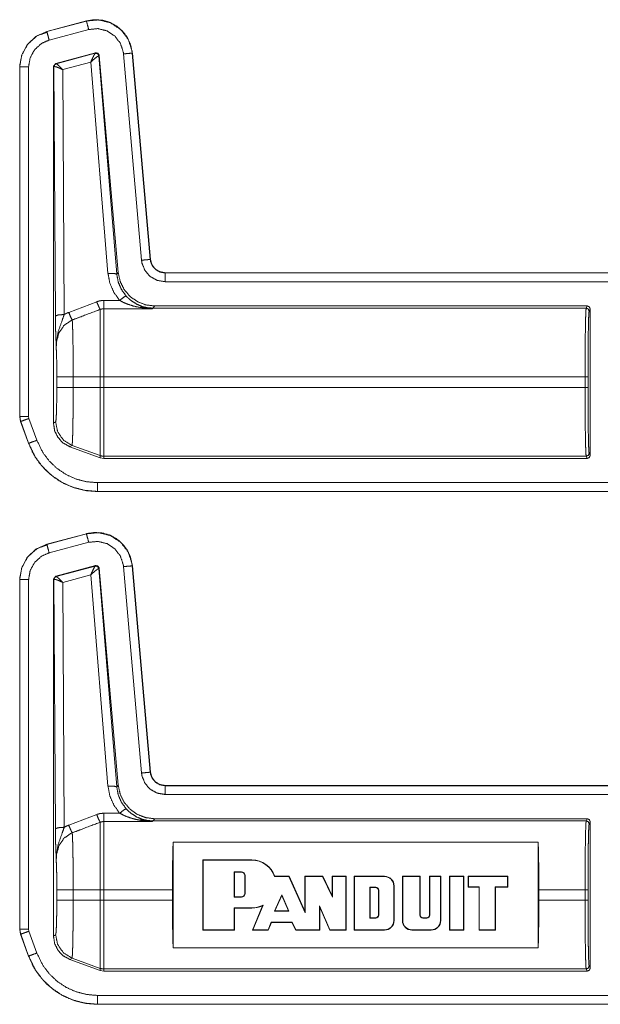
# Model space of a CAD drawing. Units: inches. Extents: x 30 to 102, y 47 to 189.
# Drawn here: x 79 to 81, y 78 to 81 of the extents above; entities that cross this region are included whole.
import ezdxf

# ---------------------------------------------------------------- set-up
doc = ezdxf.new("R2010")
doc.units = ezdxf.units.IN
doc.header["$MEASUREMENT"] = 0
doc.layers.add('1', color=7, linetype='Continuous')

msp = doc.modelspace()

# ---------------------------------------------------------------- linework, layer by layer
at = {"layer": '1', "color": 2, "linetype": 'Continuous', "lineweight": 18}
for p, q in [((78.9875, 81.31), (78.8526, 81.2739)), ((78.9876, 81.3097), (78.8526, 81.2735)), ((78.9876, 81.3097), (78.9875, 81.31)), ((78.8549, 81.2721), (78.8335, 81.2641)), ((78.8526, 81.2739), (78.8526, 81.2735)), ((78.8604, 81.2446), (78.9953, 81.2807)), ((78.8827, 81.1647), (79.0187, 81.2012)), ((78.8843, 81.1638), (79.0175, 81.1997)), ((79.0175, 81.1997), (79.0178, 81.1999)), ((79.0178, 81.1999), (79.0187, 81.2012)), ((79.0304, 81.1911), (79.0299, 81.1912)), ((79.0313, 81.1924), (79.0304, 81.1911)), ((79.0304, 81.1911), (79.091, 80.4456)), ((79.0313, 81.1924), (79.0961, 80.4512)), ((79.114, 81.1976), (79.1756, 80.4933)), ((79.1443, 81.2002), (79.1439, 81.2002)), ((79.2055, 80.4959), (79.1439, 81.2002)), ((79.2059, 80.496), (79.1443, 81.2002)), ((78.76, 81.1532), (78.76, 79.96)), ((78.7603, 81.1532), (78.76, 81.1532)), ((78.7603, 81.1532), (78.7603, 79.96)), ((78.7903, 79.96), (78.7903, 81.1532)), ((78.8753, 81.1551), (78.8827, 81.1647)), ((78.8753, 81.1551), (78.8753, 79.9367)), ((78.8765, 81.1541), (78.8753, 81.1551)), ((78.8771, 81.1544), (78.8765, 81.1541)), ((78.8817, 80.3029), (78.8765, 81.1541)), ((78.8827, 81.1647), (78.8839, 81.1638)), ((78.8839, 81.1638), (78.8843, 81.1638)), ((79.0025, 81.1698), (78.9066, 81.1439)), ((79.0611, 80.4482), (79.0025, 81.1698)), ((78.9066, 81.1439), (78.9117, 80.3081)), ((79.2055, 80.4959), (79.2059, 80.496)), ((79.091, 80.4456), (79.0961, 80.4512)), ((84.5516, 80.4504), (79.2557, 80.4504)), ((79.2557, 80.4504), (79.2557, 80.45)), ((84.4612, 80.45), (79.2557, 80.45)), ((79.2557, 80.42), (84.4364, 80.42)), ((78.9271, 80.3154), (79.0225, 80.3517)), ((79.0465, 80.3561), (79.101, 80.3561)), ((79.2128, 80.3276), (79.0465, 80.3276)), ((79.2139, 80.3298), (79.2128, 80.3276)), ((79.2206, 80.3371), (79.2139, 80.3298)), ((80.6923, 80.3298), (79.2139, 80.3298)), ((80.6959, 80.3371), (79.2206, 80.3371)), ((80.6959, 80.3371), (80.6923, 80.3298)), ((80.7023, 80.3199), (80.7059, 80.3271)), ((80.7059, 80.3271), (80.7059, 79.8271)), ((78.8866, 80.0592), (78.8866, 80.095)), ((78.9425, 80.095), (78.9425, 80.0592)), ((78.9425, 80.095), (79.0345, 80.095)), ((79.0345, 80.0592), (79.0345, 80.095)), ((80.6885, 80.095), (79.0465, 80.095)), ((79.0465, 80.095), (79.0465, 80.0592)), ((80.6885, 80.095), (80.6885, 80.0592)), ((80.6985, 80.0592), (80.6985, 80.095)), ((78.9425, 80.0592), (79.0345, 80.0592)), ((80.6885, 80.0592), (79.0465, 80.0592)), ((78.76, 79.96), (78.763, 79.9429)), ((78.76, 79.96), (78.7603, 79.96)), ((78.7915, 79.9533), (78.7903, 79.96)), ((78.8185, 79.8788), (78.7915, 79.9533)), ((78.7633, 79.9431), (78.763, 79.9429)), ((78.763, 79.9429), (78.79, 79.8684)), ((78.7633, 79.9431), (78.7903, 79.8686)), ((78.8753, 79.9367), (78.8825, 79.9413)), ((78.79, 79.8684), (78.7903, 79.8686)), ((78.9384, 79.8615), (78.9312, 79.8569)), ((79.0345, 79.8192), (78.9312, 79.8569)), ((78.9384, 79.8615), (79.0345, 79.8265)), ((79.0345, 79.8192), (79.0345, 79.8265)), ((79.0465, 79.8171), (79.0345, 79.8192)), ((80.6923, 79.8244), (79.0465, 79.8244)), ((79.0465, 79.8244), (79.0465, 79.8171)), ((80.6959, 79.8171), (79.0465, 79.8171)), ((80.6923, 79.8244), (80.6959, 79.8171)), ((80.7059, 79.8271), (80.7023, 79.8344)), ((84.4364, 79.7342), (79.0248, 79.7342)), ((79.0248, 79.7042), (84.4612, 79.7042)), ((79.0248, 79.7042), (79.0248, 79.7039)), ((79.0248, 79.7039), (84.5516, 79.7039)), ((78.9875, 79.56), (78.8526, 79.5239)), ((78.9876, 79.5597), (78.8526, 79.5235)), ((78.9876, 79.5597), (78.9875, 79.56)), ((78.8549, 79.5221), (78.8335, 79.5141)), ((78.8526, 79.5239), (78.8526, 79.5235)), ((78.8604, 79.4946), (78.9953, 79.5307)), ((78.8827, 79.4147), (79.0187, 79.4512)), ((78.8843, 79.4138), (79.0175, 79.4497)), ((79.0175, 79.4497), (79.0178, 79.4499)), ((79.0178, 79.4499), (79.0187, 79.4512)), ((79.0304, 79.4411), (79.0299, 79.4412)), ((79.0313, 79.4424), (79.0304, 79.4411)), ((79.0304, 79.4411), (79.091, 78.6956)), ((79.0313, 79.4424), (79.0961, 78.7012)), ((79.114, 79.4476), (79.1756, 78.7433)), ((79.1443, 79.4502), (79.1439, 79.4502)), ((79.2055, 78.7459), (79.1439, 79.4502)), ((79.2059, 78.746), (79.1443, 79.4502)), ((78.8753, 79.4051), (78.8827, 79.4147)), ((78.8827, 79.4147), (78.8839, 79.4138)), ((78.8839, 79.4138), (78.8843, 79.4138)), ((79.0025, 79.4198), (78.9066, 79.3939)), ((79.0611, 78.6982), (79.0025, 79.4198)), ((78.76, 79.4032), (78.76, 78.21)), ((78.7603, 79.4032), (78.76, 79.4032)), ((78.7603, 79.4032), (78.7603, 78.21)), ((78.7903, 78.21), (78.7903, 79.4032)), ((78.8753, 79.4051), (78.8753, 78.1867)), ((78.8765, 79.4041), (78.8753, 79.4051)), ((78.8771, 79.4044), (78.8765, 79.4041)), ((78.8817, 78.5529), (78.8765, 79.4041)), ((78.9066, 79.3939), (78.9117, 78.5581)), ((79.2055, 78.7459), (79.2059, 78.746)), ((79.091, 78.6956), (79.0961, 78.7012)), ((84.5516, 78.7004), (79.2557, 78.7004)), ((79.2557, 78.7004), (79.2557, 78.7)), ((84.4612, 78.7), (79.2557, 78.7)), ((79.2557, 78.67), (84.4364, 78.67)), ((78.9271, 78.5654), (79.0225, 78.6017)), ((79.0465, 78.6061), (79.101, 78.6061)), ((79.2128, 78.5776), (79.0465, 78.5776)), ((79.2139, 78.5798), (79.2128, 78.5776)), ((79.2206, 78.5871), (79.2139, 78.5798)), ((80.6923, 78.5798), (79.2139, 78.5798)), ((80.6959, 78.5871), (79.2206, 78.5871)), ((80.6959, 78.5871), (80.6923, 78.5798)), ((80.7023, 78.5699), (80.7059, 78.5771)), ((80.7059, 78.0771), (80.7059, 78.5771)), ((80.5287, 78.5072), (79.2832, 78.5072)), ((79.2832, 78.147), (79.2832, 78.5072)), ((80.5287, 78.5072), (80.5287, 78.147)), ((79.5519, 78.447), (79.3852, 78.447)), ((79.3852, 78.447), (79.3852, 78.207)), ((79.3863, 78.446), (79.3852, 78.447)), ((79.3863, 78.446), (79.3863, 78.208)), ((79.5519, 78.446), (79.3863, 78.446)), ((79.5519, 78.446), (79.5519, 78.447)), ((79.492, 78.4059), (79.4931, 78.4048)), ((79.492, 78.3194), (79.492, 78.4059)), ((79.492, 78.4059), (79.5165, 78.4059)), ((79.4931, 78.3204), (79.4931, 78.4048)), ((79.4931, 78.4048), (79.5165, 78.4048)), ((79.5165, 78.4059), (79.5165, 78.4048)), ((79.5293, 78.3931), (79.5282, 78.3931)), ((79.5282, 78.3931), (79.5282, 78.3321)), ((79.5293, 78.3931), (79.5293, 78.3321)), ((79.6292, 78.3897), (79.63, 78.3907)), ((79.6779, 78.3897), (79.6292, 78.3897)), ((79.6786, 78.3907), (79.63, 78.3907)), ((79.6779, 78.3897), (79.6786, 78.3907)), ((79.7333, 78.2663), (79.6779, 78.3897)), ((79.7323, 78.2712), (79.6786, 78.3907)), ((79.7323, 78.3907), (79.7323, 78.2712)), ((79.7937, 78.3907), (79.7323, 78.3907)), ((79.7333, 78.3897), (79.7323, 78.3907)), ((79.793, 78.3897), (79.7333, 78.3897)), ((79.7333, 78.3897), (79.7333, 78.2663)), ((79.793, 78.3897), (79.7937, 78.3907)), ((79.8271, 78.3196), (79.793, 78.3897)), ((79.8261, 78.3242), (79.7937, 78.3907)), ((79.8261, 78.3907), (79.8261, 78.3242)), ((79.873, 78.3907), (79.8261, 78.3907)), ((79.8271, 78.3897), (79.8261, 78.3907)), ((79.8719, 78.3897), (79.8271, 78.3897)), ((79.8271, 78.3897), (79.8271, 78.3196)), ((79.8719, 78.3897), (79.873, 78.3907)), ((79.8719, 78.208), (79.8719, 78.3897)), ((79.873, 78.207), (79.873, 78.3907)), ((79.9011, 78.3907), (79.9011, 78.207)), ((80.0043, 78.3907), (79.9011, 78.3907)), ((79.9021, 78.3897), (79.9011, 78.3907)), ((79.9021, 78.3897), (79.9021, 78.208)), ((80.0043, 78.3897), (79.9021, 78.3897)), ((80.0043, 78.3897), (80.0043, 78.3907)), ((80.1259, 78.3907), (80.0652, 78.3907)), ((80.0652, 78.3907), (80.0652, 78.2398)), ((80.0663, 78.3897), (80.0652, 78.3907)), ((80.1249, 78.3897), (80.0663, 78.3897)), ((80.0663, 78.3897), (80.0663, 78.2398)), ((80.1249, 78.3897), (80.1259, 78.3907)), ((80.1249, 78.2586), (80.1249, 78.3897)), ((80.1259, 78.2586), (80.1259, 78.3907)), ((80.1963, 78.3907), (80.1579, 78.3907)), ((80.1579, 78.3907), (80.1579, 78.2586)), ((80.159, 78.3897), (80.1579, 78.3907)), ((80.1952, 78.3897), (80.159, 78.3897)), ((80.159, 78.3897), (80.159, 78.2586)), ((80.1952, 78.3897), (80.1963, 78.3907)), ((80.1952, 78.2398), (80.1952, 78.3897)), ((80.1963, 78.2398), (80.1963, 78.3907)), ((80.2259, 78.3907), (80.2752, 78.3907)), ((80.2259, 78.207), (80.2259, 78.3907)), ((80.227, 78.3897), (80.2259, 78.3907)), ((80.227, 78.208), (80.227, 78.3897)), ((80.227, 78.3897), (80.2741, 78.3897)), ((80.2741, 78.3897), (80.2752, 78.3907)), ((80.2741, 78.3897), (80.2741, 78.208)), ((80.2752, 78.3907), (80.2752, 78.207)), ((80.2892, 78.3532), (80.2892, 78.3907)), ((80.2892, 78.3907), (80.4252, 78.3907)), ((80.2903, 78.3897), (80.2892, 78.3907)), ((80.2903, 78.3897), (80.4242, 78.3897)), ((80.2903, 78.3543), (80.2903, 78.3897)), ((80.4242, 78.3897), (80.4252, 78.3907)), ((80.4242, 78.3897), (80.4242, 78.3543)), ((80.4252, 78.3907), (80.4252, 78.3532)), ((78.8866, 78.3092), (78.8866, 78.345)), ((78.9425, 78.345), (79.0345, 78.345)), ((78.9425, 78.345), (78.9425, 78.3092)), ((79.0345, 78.3092), (79.0345, 78.345)), ((79.2809, 78.345), (79.0465, 78.345)), ((79.0465, 78.345), (79.0465, 78.3092)), ((79.2809, 78.3092), (79.2809, 78.345)), ((79.5293, 78.3321), (79.5282, 78.3321)), ((79.9544, 78.3534), (79.9555, 78.3524)), ((79.9544, 78.3534), (79.9544, 78.2482)), ((79.9742, 78.3534), (79.9544, 78.3534)), ((79.9555, 78.3524), (79.9555, 78.2492)), ((79.9742, 78.3524), (79.9555, 78.3524)), ((79.9742, 78.3534), (79.9742, 78.3524)), ((79.9846, 78.343), (79.9836, 78.343)), ((79.9836, 78.2586), (79.9836, 78.343)), ((79.9846, 78.2586), (79.9846, 78.343)), ((80.0361, 78.3579), (80.0371, 78.3579)), ((80.0361, 78.2398), (80.0361, 78.3579)), ((80.0371, 78.2398), (80.0371, 78.3579)), ((80.2903, 78.3543), (80.2892, 78.3532)), ((80.3268, 78.3532), (80.2892, 78.3532)), ((80.3278, 78.3543), (80.2903, 78.3543)), ((80.3278, 78.3543), (80.3268, 78.3532)), ((80.3268, 78.207), (80.3268, 78.3532)), ((80.3278, 78.208), (80.3278, 78.3543)), ((80.4242, 78.3543), (80.382, 78.3543)), ((80.382, 78.3543), (80.383, 78.3532)), ((80.382, 78.3543), (80.382, 78.208)), ((80.383, 78.3532), (80.383, 78.207)), ((80.4252, 78.3532), (80.383, 78.3532)), ((80.4242, 78.3543), (80.4252, 78.3532)), ((80.5309, 78.345), (80.5309, 78.3092)), ((80.6885, 78.345), (80.5309, 78.345)), ((80.6885, 78.345), (80.6885, 78.3092)), ((80.6985, 78.3092), (80.6985, 78.345)), ((78.9425, 78.3092), (79.0345, 78.3092)), ((79.2809, 78.3092), (79.0465, 78.3092)), ((79.492, 78.3194), (79.4931, 78.3204)), ((79.5165, 78.3194), (79.492, 78.3194)), ((79.5165, 78.3204), (79.4931, 78.3204)), ((79.5165, 78.3194), (79.5165, 78.3204)), ((79.6289, 78.2722), (79.6536, 78.3278)), ((79.6305, 78.2733), (79.6536, 78.3252)), ((79.6536, 78.3278), (79.6536, 78.3252)), ((79.6536, 78.3278), (79.6785, 78.2722)), ((79.6536, 78.3252), (79.6769, 78.2733)), ((79.8271, 78.3196), (79.8261, 78.3242)), ((80.6885, 78.3092), (80.5309, 78.3092)), ((79.492, 78.283), (79.4931, 78.2819)), ((79.492, 78.208), (79.492, 78.283)), ((79.492, 78.283), (79.5519, 78.283)), ((79.4931, 78.207), (79.4931, 78.2819)), ((79.4931, 78.2819), (79.5519, 78.2819)), ((79.5519, 78.283), (79.5519, 78.2819)), ((79.5881, 78.2904), (79.5535, 78.207)), ((79.5901, 78.2926), (79.5551, 78.208)), ((79.5901, 78.2926), (79.5881, 78.2904)), ((79.6289, 78.2722), (79.6305, 78.2733)), ((79.6785, 78.2722), (79.6289, 78.2722)), ((79.6769, 78.2733), (79.6305, 78.2733)), ((79.6785, 78.2722), (79.6769, 78.2733)), ((79.7333, 78.2663), (79.7323, 78.2712)), ((79.7828, 78.2903), (79.7839, 78.2852)), ((79.7828, 78.208), (79.7828, 78.2903)), ((79.7828, 78.2903), (79.8183, 78.208)), ((79.7839, 78.2852), (79.8176, 78.207)), ((79.7839, 78.207), (79.7839, 78.2852)), ((79.607, 78.208), (79.6182, 78.2345)), ((79.6077, 78.207), (79.6189, 78.2335)), ((79.6182, 78.2345), (79.6189, 78.2335)), ((79.6182, 78.2345), (79.6894, 78.2345)), ((79.6189, 78.2335), (79.6887, 78.2335)), ((79.6894, 78.2345), (79.6887, 78.2335)), ((79.6887, 78.2335), (79.7017, 78.207)), ((79.6894, 78.2345), (79.7023, 78.208)), ((79.9544, 78.2482), (79.9555, 78.2492)), ((79.9544, 78.2482), (79.9742, 78.2482)), ((79.9555, 78.2492), (79.9742, 78.2492)), ((79.9742, 78.2482), (79.9742, 78.2492)), ((79.9846, 78.2586), (79.9836, 78.2586)), ((80.0361, 78.2398), (80.0371, 78.2398)), ((80.0663, 78.2398), (80.0652, 78.2398)), ((80.1249, 78.2586), (80.1259, 78.2586)), ((80.1485, 78.2492), (80.1353, 78.2492)), ((80.1353, 78.2482), (80.1353, 78.2492)), ((80.1485, 78.2482), (80.1353, 78.2482)), ((80.1485, 78.2482), (80.1485, 78.2492)), ((80.159, 78.2586), (80.1579, 78.2586)), ((80.1952, 78.2398), (80.1963, 78.2398)), ((78.76, 78.21), (78.763, 78.1929)), ((78.76, 78.21), (78.7603, 78.21)), ((78.7915, 78.2033), (78.7903, 78.21)), ((78.8185, 78.1288), (78.7915, 78.2033)), ((79.3863, 78.208), (79.3852, 78.207)), ((79.3852, 78.207), (79.4931, 78.207)), ((79.3863, 78.208), (79.492, 78.208)), ((79.492, 78.208), (79.4931, 78.207)), ((79.5551, 78.208), (79.5535, 78.207)), ((79.5535, 78.207), (79.6077, 78.207)), ((79.5551, 78.208), (79.607, 78.208)), ((79.607, 78.208), (79.6077, 78.207)), ((79.7023, 78.208), (79.7017, 78.207)), ((79.7017, 78.207), (79.7839, 78.207)), ((79.7023, 78.208), (79.7828, 78.208)), ((79.7828, 78.208), (79.7839, 78.207)), ((79.8183, 78.208), (79.8176, 78.207)), ((79.8176, 78.207), (79.873, 78.207)), ((79.8183, 78.208), (79.8719, 78.208)), ((79.8719, 78.208), (79.873, 78.207)), ((79.9021, 78.208), (79.9011, 78.207)), ((79.9011, 78.207), (80.0043, 78.207)), ((79.9021, 78.208), (80.0043, 78.208)), ((80.0043, 78.208), (80.0043, 78.207)), ((80.0981, 78.208), (80.0981, 78.207)), ((80.0981, 78.208), (80.1635, 78.208)), ((80.0981, 78.207), (80.1635, 78.207)), ((80.1635, 78.208), (80.1635, 78.207)), ((80.227, 78.208), (80.2259, 78.207)), ((80.2752, 78.207), (80.2259, 78.207)), ((80.2741, 78.208), (80.227, 78.208)), ((80.2741, 78.208), (80.2752, 78.207)), ((80.3278, 78.208), (80.3268, 78.207)), ((80.383, 78.207), (80.3268, 78.207)), ((80.382, 78.208), (80.3278, 78.208)), ((80.382, 78.208), (80.383, 78.207)), ((78.7633, 78.1931), (78.763, 78.1929)), ((78.763, 78.1929), (78.79, 78.1184)), ((78.7633, 78.1931), (78.7903, 78.1186)), ((78.8753, 78.1867), (78.8825, 78.1913)), ((79.2832, 78.147), (80.5287, 78.147)), ((78.79, 78.1184), (78.7903, 78.1186)), ((78.9384, 78.1115), (78.9312, 78.1069)), ((79.0345, 78.0692), (78.9312, 78.1069)), ((78.9384, 78.1115), (79.0345, 78.0765)), ((79.0345, 78.0692), (79.0345, 78.0765)), ((79.0465, 78.0671), (79.0345, 78.0692)), ((80.6923, 78.0744), (79.0465, 78.0744)), ((79.0465, 78.0744), (79.0465, 78.0671)), ((80.6959, 78.0671), (79.0465, 78.0671)), ((80.6923, 78.0744), (80.6959, 78.0671)), ((80.7059, 78.0771), (80.7023, 78.0844)), ((84.4364, 77.9842), (79.0248, 77.9842)), ((79.0248, 77.9542), (79.0248, 77.9539)), ((79.0248, 77.9542), (84.4612, 77.9542)), ((79.0248, 77.9539), (84.5516, 77.9539))]:
    msp.add_line(p, q, dxfattribs=at)
for centre, radius, start, end in [((79.5517, 78.3645), 0.0825, 18.553, 89.89), ((79.5517, 78.3645), 0.0815, 18.0241, 89.89), ((79.5165, 78.3931), 0.0128, 0, 90), ((79.5165, 78.3931), 0.0117, 0, 90), ((80.0043, 78.3579), 0.0328, 0, 90), ((80.0043, 78.3579), 0.0318, 0, 90), ((79.5165, 78.3321), 0.0117, 270, 0), ((79.5165, 78.3321), 0.0128, 270, 0), ((79.9742, 78.343), 0.0104, 0, 90), ((79.9742, 78.343), 0.00938, 0, 90), ((79.5517, 78.3645), 0.0815, 270.1114, 298.1311), ((79.5517, 78.3645), 0.0825, 270.11, 296.1393), ((79.9742, 78.2586), 0.00938, 270, 0), ((79.9742, 78.2586), 0.0104, 270, 0), ((80.0043, 78.2398), 0.0328, 270, 0), ((80.0043, 78.2398), 0.0318, 270, 0), ((80.0981, 78.2398), 0.0328, 180, 270), ((80.0981, 78.2398), 0.0318, 180, 270), ((80.1353, 78.2586), 0.0104, 180, 270), ((80.1353, 78.2586), 0.00938, 180, 270), ((80.1485, 78.2586), 0.00938, 270, 0), ((80.1485, 78.2586), 0.0104, 270, 0), ((80.1635, 78.2398), 0.0328, 270, 0), ((80.1635, 78.2398), 0.0318, 270, 0)]:
    msp.add_arc(centre, radius, start, end, dxfattribs=at)
for points, knots in [([(79.1443, 81.2002), (79.1385, 81.2283), (79.1271, 81.2535), (79.111, 81.2748), (79.0915, 81.2917), (79.0682, 81.3046), (79.042, 81.3123), (79.0146, 81.3142), (78.9875, 81.31)], [0, 0, 0.131458, 0.258602, 0.381456, 0.500006, 0.622375, 0.747645, 0.874123, 1, 1]), ([(79.1439, 81.2002), (79.143, 81.2076), (79.1301, 81.2473), (79.1047, 81.2805), (79.0698, 81.3035), (79.0292, 81.3136), (78.9876, 81.3097)], [0, 0, 0.034529, 0.227455, 0.420282, 0.613285, 0.806702, 1, 1]), ([(78.9953, 81.2807), (78.9899, 81.301), (78.9876, 81.3097)], [0, 0, 0.701076, 1, 1]), ([(78.8526, 81.2739), (78.8148, 81.2567), (78.7858, 81.2293), (78.7668, 81.1941), (78.76, 81.1532)], [0, 0, 0.254635, 0.499996, 0.745373, 1, 1]), ([(78.8526, 81.2735), (78.8189, 81.2589), (78.7877, 81.2311), (78.7674, 81.1945), (78.7606, 81.1608), (78.7603, 81.1532)], [0, 0, 0.226375, 0.483967, 0.741693, 0.953438, 1, 1]), ([(78.8604, 81.2446), (78.855, 81.2649), (78.8533, 81.2712), (78.8526, 81.2735)], [0, 0, 0.701082, 0.919069, 1, 1]), ([(78.9953, 81.2807), (79.027, 81.2837), (79.0578, 81.276), (79.0843, 81.2586), (79.1035, 81.2334), (79.1134, 81.2033), (79.114, 81.1976)], [0, 0, 0.193334, 0.38665, 0.579607, 0.772375, 0.965413, 1, 1]), ([(78.7903, 81.1532), (78.7957, 81.1845), (78.8111, 81.2123), (78.8348, 81.2334), (78.8604, 81.2446)], [0, 0, 0.257892, 0.515737, 0.773571, 1, 1]), ([(79.0025, 81.1698), (79.0092, 81.1846), (79.0146, 81.1953), (79.0175, 81.1997)], [0, 0, 0.484845, 0.841902, 1, 1]), ([(79.0025, 81.1698), (79.0148, 81.1807), (79.0246, 81.1884), (79.0299, 81.1912)], [0, 0, 0.472375, 0.828883, 1, 1]), ([(79.0299, 81.1912), (79.0256, 81.1983), (79.0175, 81.1997)], [0, 0, 0.503482, 1, 1]), ([(79.0178, 81.1999), (79.0262, 81.1984), (79.0304, 81.1911)], [0, 0, 0.499865, 1, 1]), ([(79.0187, 81.2012), (79.027, 81.1997), (79.0313, 81.1924)], [0, 0, 0.49995, 1, 1]), ([(79.114, 81.1976), (79.135, 81.1994), (79.1439, 81.2002)], [0, 0, 0.700857, 1, 1]), ([(78.7903, 81.1532), (78.7693, 81.1532), (78.7603, 81.1532)], [0, 0, 0.700955, 1, 1]), ([(78.8765, 81.1541), (78.8786, 81.1602), (78.8839, 81.1638)], [0, 0, 0.499959, 1, 1]), ([(78.8843, 81.1638), (78.8792, 81.1603), (78.8771, 81.1544)], [0, 0, 0.496753, 1, 1]), ([(78.9066, 81.1439), (78.8933, 81.15), (78.8828, 81.1537), (78.8771, 81.1544)], [0, 0, 0.462461, 0.818116, 1, 1]), ([(78.9066, 81.1439), (78.8966, 81.1542), (78.8886, 81.1613), (78.8843, 81.1638)], [0, 0, 0.47812, 0.83416, 1, 1]), ([(79.1756, 80.4933), (79.1966, 80.4952), (79.2055, 80.496)], [0, 0, 0.700863, 1, 1]), ([(79.1756, 80.4933), (79.1773, 80.4827), (79.1875, 80.4578), (79.2054, 80.4376), (79.229, 80.4246), (79.2557, 80.42)], [0, 0, 0.090308, 0.317513, 0.544997, 0.772423, 1, 1]), ([(79.2557, 80.45), (79.239, 80.4529), (79.2242, 80.4611), (79.213, 80.4737), (79.2065, 80.4893), (79.2055, 80.496)], [0, 0, 0.227607, 0.455182, 0.682483, 0.909689, 1, 1]), ([(79.2557, 80.4504), (79.2375, 80.4538), (79.2219, 80.4635), (79.2108, 80.4782), (79.2059, 80.496)], [0, 0, 0.250094, 0.500015, 0.749973, 1, 1]), ([(79.0611, 80.4482), (79.0818, 80.4484), (79.091, 80.4456)], [0, 0, 0.68093, 1, 1]), ([(79.101, 80.3561), (79.0811, 80.3836), (79.0676, 80.4147), (79.0611, 80.4482)], [0, 0, 0.332696, 0.665992, 1, 1]), ([(79.0961, 80.4512), (79.1026, 80.421), (79.1162, 80.3934), (79.1362, 80.3699), (79.1613, 80.3521), (79.19, 80.3409), (79.2206, 80.3371)], [0, 0, 0.166707, 0.333356, 0.500013, 0.666644, 0.833315, 1, 1]), ([(79.2557, 80.42), (79.2557, 80.4314), (79.2557, 80.4476), (79.2557, 80.45)], [0, 0, 0.378554, 0.918819, 1, 1]), ([(79.091, 80.4456), (79.0961, 80.4186), (79.107, 80.3934), (79.1231, 80.3712)], [0, 0, 0.334155, 0.667423, 1, 1]), ([(79.0225, 80.3517), (79.0341, 80.355), (79.0465, 80.3561)], [0, 0, 0.491403, 1, 1]), ([(79.0225, 80.3517), (79.03, 80.3339), (79.0345, 80.3253)], [0, 0, 0.666041, 1, 1]), ([(79.101, 80.3561), (79.1155, 80.3676), (79.1231, 80.3712)], [0, 0, 0.68741, 1, 1]), ([(79.1708, 80.332), (79.1476, 80.337), (79.1247, 80.3446), (79.1127, 80.3499), (79.101, 80.3561)], [0, 0, 0.319235, 0.644812, 0.820775, 1, 1]), ([(79.1231, 80.3712), (79.1322, 80.3621), (79.1421, 80.3539), (79.16, 80.3428), (79.1791, 80.3348)], [0, 0, 0.191787, 0.381396, 0.69302, 1, 1]), ([(78.9117, 80.3081), (78.9213, 80.3129), (78.9271, 80.3154)], [0, 0, 0.63091, 1, 1]), ([(78.9271, 80.3154), (78.9344, 80.2981), (78.9391, 80.2892)], [0, 0, 0.651959, 1, 1]), ([(79.0345, 80.3253), (78.9691, 80.3006), (78.9391, 80.2892)], [0, 0, 0.685388, 1, 1]), ([(79.0465, 80.3276), (79.0405, 80.327), (79.0345, 80.3253)], [0, 0, 0.491226, 1, 1]), ([(79.0345, 80.095), (79.0345, 80.142), (79.0345, 80.2283), (79.0345, 80.2929), (79.0345, 80.3253)], [0, 0, 0.203986, 0.578714, 0.859279, 1, 1]), ([(79.0465, 80.3276), (79.0465, 80.3159), (79.0465, 80.2661), (79.0465, 80.1882), (79.0465, 80.095)], [0, 0, 0.050024, 0.264395, 0.599362, 1, 1]), ([(79.1708, 80.332), (79.1751, 80.3345), (79.1791, 80.3348)], [0, 0, 0.554538, 1, 1]), ([(79.2128, 80.3276), (79.2124, 80.3276), (79.1916, 80.3291), (79.1708, 80.332)], [0, 0, 0.011095, 0.504048, 1, 1]), ([(79.1791, 80.3348), (79.1957, 80.3304), (79.2125, 80.3276), (79.2128, 80.3276)], [0, 0, 0.498381, 0.989921, 1, 1]), ([(79.2139, 80.3298), (79.1963, 80.3311), (79.1791, 80.3348)], [0, 0, 0.499911, 1, 1]), ([(80.6923, 80.3298), (80.6916, 80.324), (80.6908, 80.3097), (80.6902, 80.2875), (80.6896, 80.2582), (80.6891, 80.223), (80.6888, 80.183), (80.6886, 80.1398), (80.6885, 80.095)], [0, 0, 0.025225, 0.086126, 0.180605, 0.305133, 0.455199, 0.625294, 0.809129, 1, 1]), ([(80.7059, 80.3271), (80.703, 80.3342), (80.6959, 80.3371)], [0, 0, 0.500197, 1, 1]), ([(80.6985, 80.095), (80.6986, 80.1379), (80.6988, 80.1793), (80.6991, 80.2175), (80.6996, 80.2513), (80.7002, 80.2793), (80.7008, 80.3005), (80.7016, 80.3142), (80.7023, 80.3199)], [0, 0, 0.190868, 0.374706, 0.544772, 0.694848, 0.819379, 0.913831, 0.974778, 1, 1]), ([(78.9117, 80.3081), (78.8909, 80.3065), (78.8817, 80.3029)], [0, 0, 0.680294, 1, 1]), ([(78.8846, 80.1951), (78.8846, 80.1954), (78.8832, 80.2338), (78.8826, 80.2518), (78.8821, 80.2719), (78.8817, 80.3029)], [0, 0, 0.003322, 0.359402, 0.52609, 0.712489, 1, 1]), ([(78.9117, 80.3081), (78.9041, 80.2859), (78.8906, 80.2476), (78.8849, 80.2122), (78.8846, 80.201), (78.8846, 80.1966), (78.8846, 80.1956), (78.8846, 80.1951)], [0, 0, 0.200051, 0.547464, 0.853465, 0.94987, 0.98698, 0.995883, 1, 1]), ([(78.9391, 80.2892), (78.935, 80.2875), (78.9109, 80.2706), (78.8937, 80.2452), (78.8856, 80.2148), (78.8846, 80.1951)], [0, 0, 0.038517, 0.292935, 0.557665, 0.829315, 1, 1]), ([(78.9391, 80.2892), (78.9398, 80.2798), (78.9404, 80.2653), (78.941, 80.246), (78.9415, 80.2224), (78.9419, 80.1952), (78.9422, 80.1651), (78.9424, 80.1331), (78.9424, 80.095)], [0, 0, 0.048319, 0.12302, 0.222428, 0.344037, 0.484134, 0.638969, 0.803953, 1, 1]), ([(78.8866, 80.095), (78.8864, 80.1245), (78.8861, 80.1522), (78.8854, 80.1762), (78.8846, 80.1951)], [0, 0, 0.295204, 0.571641, 0.811653, 1, 1]), ([(78.8866, 80.095), (78.8943, 80.095), (78.9424, 80.095)], [0, 0, 0.137831, 1, 1]), ([(78.8825, 79.9413), (78.8836, 79.9459), (78.8846, 79.9579), (78.8854, 79.9767), (78.886, 80.001), (78.8864, 80.0291), (78.8866, 80.0592)], [0, 0, 0.039738, 0.142337, 0.301622, 0.50705, 0.745105, 1, 1]), ([(78.8866, 80.0592), (78.8943, 80.0592), (78.9424, 80.0592)], [0, 0, 0.137831, 1, 1]), ([(78.9424, 80.0592), (78.9424, 80.026), (78.9422, 79.9938), (78.9419, 79.9634), (78.9415, 79.9357), (78.9411, 79.9115), (78.9405, 79.8915), (78.9399, 79.8763), (78.9392, 79.8662), (78.9384, 79.8615)], [0, 0, 0.167802, 0.330835, 0.484466, 0.624418, 0.746584, 0.847713, 0.924654, 0.975588, 1, 1]), ([(79.0345, 79.8265), (79.0345, 79.8323), (79.0345, 79.8685), (79.0345, 79.9324), (79.0345, 80.0148), (79.0345, 80.0592)], [0, 0, 0.025035, 0.180336, 0.455021, 0.809063, 1, 1]), ([(79.0465, 80.0592), (79.0465, 79.9712), (79.0465, 79.896), (79.0465, 79.8446), (79.0465, 79.8244)], [0, 0, 0.374841, 0.695099, 0.914121, 1, 1]), ([(80.6885, 80.0592), (80.6886, 80.0144), (80.6888, 79.9712), (80.6891, 79.9313), (80.6896, 79.896), (80.6902, 79.8667), (80.6908, 79.8446), (80.6916, 79.8303), (80.6923, 79.8244)], [0, 0, 0.190871, 0.374706, 0.544773, 0.694867, 0.819395, 0.913874, 0.974775, 1, 1]), ([(80.7023, 79.8344), (80.7016, 79.84), (80.7008, 79.8537), (80.7002, 79.8749), (80.6996, 79.9029), (80.6991, 79.9367), (80.6988, 79.975), (80.6986, 80.0163), (80.6985, 80.0592)], [0, 0, 0.025251, 0.086169, 0.180621, 0.305152, 0.455228, 0.625294, 0.809132, 1, 1]), ([(78.7603, 79.96), (78.7627, 79.945), (78.7633, 79.9431)], [0, 0, 0.882079, 1, 1]), ([(78.7903, 79.96), (78.7755, 79.96), (78.7603, 79.96)], [0, 0, 0.495116, 1, 1]), ([(78.7915, 79.9533), (78.7808, 79.9495), (78.7656, 79.9439), (78.7633, 79.9431)], [0, 0, 0.378619, 0.918962, 1, 1]), ([(78.9312, 79.8569), (78.9085, 79.8693), (78.8907, 79.888), (78.8792, 79.9111), (78.8753, 79.9367)], [0, 0, 0.250009, 0.499988, 0.749958, 1, 1]), ([(78.8825, 79.9413), (78.8895, 79.9076), (78.9092, 79.8795), (78.9384, 79.8615)], [0, 0, 0.333339, 0.666666, 1, 1]), ([(78.8185, 79.8788), (78.7988, 79.8716), (78.7926, 79.8694), (78.7903, 79.8686)], [0, 0, 0.701178, 0.91898, 1, 1]), ([(79.0249, 79.7342), (78.988, 79.7374), (78.9522, 79.7466), (78.9184, 79.7618), (78.8876, 79.7824), (78.8608, 79.8079), (78.8386, 79.8375), (78.8185, 79.8788)], [0, 0, 0.138035, 0.2761, 0.414412, 0.552738, 0.69068, 0.828645, 1, 1]), ([(78.79, 79.8684), (78.8059, 79.8333), (78.8268, 79.8013), (78.8523, 79.773), (78.8814, 79.7491), (78.9129, 79.7303), (78.9477, 79.7161), (78.9853, 79.707), (79.0249, 79.7039)], [0, 0, 0.126268, 0.251667, 0.376245, 0.499948, 0.619954, 0.743295, 0.869978, 1, 1]), ([(78.7903, 79.8686), (78.8132, 79.8216), (78.8384, 79.788), (78.8688, 79.759), (78.9038, 79.7356), (78.9423, 79.7183), (78.983, 79.7078), (79.0249, 79.7042)], [0, 0, 0.171362, 0.30935, 0.447323, 0.585651, 0.723981, 0.861999, 1, 1]), ([(79.0345, 79.8265), (79.0404, 79.8249), (79.0465, 79.8244)], [0, 0, 0.500146, 1, 1]), ([(80.6959, 79.8171), (80.703, 79.82), (80.7059, 79.8271)], [0, 0, 0.499803, 1, 1]), ([(79.0249, 79.7342), (79.0249, 79.7194), (79.0249, 79.7042)], [0, 0, 0.495009, 1, 1]), ([(79.1443, 79.4502), (79.1385, 79.4783), (79.1271, 79.5035), (79.111, 79.5248), (79.0915, 79.5417), (79.0682, 79.5546), (79.042, 79.5623), (79.0146, 79.5642), (78.9875, 79.56)], [0, 0, 0.131458, 0.258602, 0.381456, 0.500006, 0.622375, 0.747645, 0.874123, 1, 1]), ([(79.1439, 79.4502), (79.143, 79.4576), (79.1301, 79.4973), (79.1047, 79.5305), (79.0698, 79.5535), (79.0292, 79.5636), (78.9876, 79.5597)], [0, 0, 0.034529, 0.227455, 0.420282, 0.613285, 0.806702, 1, 1]), ([(78.9953, 79.5307), (78.9899, 79.551), (78.9876, 79.5597)], [0, 0, 0.701076, 1, 1]), ([(78.8526, 79.5239), (78.8148, 79.5067), (78.7858, 79.4793), (78.7668, 79.4441), (78.76, 79.4032)], [0, 0, 0.254635, 0.499996, 0.745373, 1, 1]), ([(78.8526, 79.5235), (78.8189, 79.5089), (78.7877, 79.4811), (78.7674, 79.4445), (78.7606, 79.4108), (78.7603, 79.4032)], [0, 0, 0.226375, 0.483967, 0.741693, 0.953438, 1, 1]), ([(78.8604, 79.4946), (78.855, 79.5149), (78.8533, 79.5212), (78.8526, 79.5235)], [0, 0, 0.701082, 0.919069, 1, 1]), ([(78.9953, 79.5307), (79.027, 79.5337), (79.0578, 79.526), (79.0843, 79.5086), (79.1035, 79.4834), (79.1134, 79.4533), (79.114, 79.4476)], [0, 0, 0.193334, 0.38665, 0.579607, 0.772375, 0.965413, 1, 1]), ([(78.7903, 79.4032), (78.7957, 79.4345), (78.8111, 79.4623), (78.8348, 79.4834), (78.8604, 79.4946)], [0, 0, 0.257892, 0.515737, 0.773571, 1, 1]), ([(79.0025, 79.4198), (79.0092, 79.4346), (79.0146, 79.4453), (79.0175, 79.4497)], [0, 0, 0.484845, 0.841902, 1, 1]), ([(79.0025, 79.4198), (79.0148, 79.4307), (79.0246, 79.4384), (79.0299, 79.4412)], [0, 0, 0.472375, 0.828883, 1, 1]), ([(79.0299, 79.4412), (79.0256, 79.4483), (79.0175, 79.4497)], [0, 0, 0.503482, 1, 1]), ([(79.0178, 79.4499), (79.0262, 79.4484), (79.0304, 79.4411)], [0, 0, 0.499865, 1, 1]), ([(79.0187, 79.4512), (79.027, 79.4497), (79.0313, 79.4424)], [0, 0, 0.49995, 1, 1]), ([(79.114, 79.4476), (79.135, 79.4494), (79.1439, 79.4502)], [0, 0, 0.700857, 1, 1]), ([(78.8765, 79.4041), (78.8786, 79.4102), (78.8839, 79.4138)], [0, 0, 0.499959, 1, 1]), ([(78.8843, 79.4138), (78.8792, 79.4103), (78.8771, 79.4044)], [0, 0, 0.496753, 1, 1]), ([(78.9066, 79.3939), (78.8966, 79.4042), (78.8886, 79.4113), (78.8843, 79.4138)], [0, 0, 0.47812, 0.83416, 1, 1]), ([(78.7903, 79.4032), (78.7693, 79.4032), (78.7603, 79.4032)], [0, 0, 0.700955, 1, 1]), ([(78.9066, 79.3939), (78.8933, 79.4), (78.8828, 79.4037), (78.8771, 79.4044)], [0, 0, 0.462461, 0.818116, 1, 1]), ([(79.1756, 78.7433), (79.1966, 78.7452), (79.2055, 78.746)], [0, 0, 0.700863, 1, 1]), ([(79.1756, 78.7433), (79.1773, 78.7327), (79.1875, 78.7078), (79.2054, 78.6876), (79.229, 78.6746), (79.2557, 78.67)], [0, 0, 0.090308, 0.317513, 0.544997, 0.772423, 1, 1]), ([(79.2557, 78.7), (79.239, 78.7029), (79.2242, 78.7111), (79.213, 78.7237), (79.2065, 78.7393), (79.2055, 78.746)], [0, 0, 0.227607, 0.455182, 0.682483, 0.909689, 1, 1]), ([(79.2557, 78.7004), (79.2375, 78.7038), (79.2219, 78.7135), (79.2108, 78.7282), (79.2059, 78.746)], [0, 0, 0.250094, 0.500015, 0.749973, 1, 1]), ([(79.0961, 78.7012), (79.1026, 78.671), (79.1162, 78.6434), (79.1362, 78.6199), (79.1613, 78.6021), (79.19, 78.5909), (79.2206, 78.5871)], [0, 0, 0.166707, 0.333356, 0.500013, 0.666644, 0.833315, 1, 1]), ([(79.2557, 78.67), (79.2557, 78.6814), (79.2557, 78.6976), (79.2557, 78.7)], [0, 0, 0.378554, 0.918819, 1, 1]), ([(79.0611, 78.6982), (79.0818, 78.6984), (79.091, 78.6956)], [0, 0, 0.68093, 1, 1]), ([(79.101, 78.6061), (79.0811, 78.6336), (79.0676, 78.6647), (79.0611, 78.6982)], [0, 0, 0.332696, 0.665992, 1, 1]), ([(79.091, 78.6956), (79.0961, 78.6686), (79.107, 78.6434), (79.1231, 78.6212)], [0, 0, 0.334155, 0.667423, 1, 1]), ([(79.0225, 78.6017), (79.0341, 78.605), (79.0465, 78.6061)], [0, 0, 0.491403, 1, 1]), ([(79.0225, 78.6017), (79.03, 78.5839), (79.0345, 78.5753)], [0, 0, 0.666041, 1, 1]), ([(79.101, 78.6061), (79.1155, 78.6176), (79.1231, 78.6212)], [0, 0, 0.68741, 1, 1]), ([(79.1708, 78.582), (79.1476, 78.587), (79.1247, 78.5946), (79.1127, 78.5999), (79.101, 78.6061)], [0, 0, 0.319235, 0.644812, 0.820775, 1, 1]), ([(79.1231, 78.6212), (79.1322, 78.6121), (79.1421, 78.6039), (79.16, 78.5928), (79.1791, 78.5848)], [0, 0, 0.191787, 0.381396, 0.69302, 1, 1]), ([(79.0345, 78.5753), (78.9691, 78.5506), (78.9391, 78.5392)], [0, 0, 0.685388, 1, 1]), ([(79.0465, 78.5776), (79.0405, 78.577), (79.0345, 78.5753)], [0, 0, 0.491226, 1, 1]), ([(79.0345, 78.345), (79.0345, 78.392), (79.0345, 78.4783), (79.0345, 78.5429), (79.0345, 78.5753)], [0, 0, 0.203986, 0.578714, 0.859279, 1, 1]), ([(79.0465, 78.5776), (79.0465, 78.5659), (79.0465, 78.5161), (79.0465, 78.4382), (79.0465, 78.345)], [0, 0, 0.050024, 0.264395, 0.599362, 1, 1]), ([(79.1708, 78.582), (79.1751, 78.5845), (79.1791, 78.5848)], [0, 0, 0.554538, 1, 1]), ([(79.2128, 78.5776), (79.2124, 78.5776), (79.1916, 78.5791), (79.1708, 78.582)], [0, 0, 0.011095, 0.504048, 1, 1]), ([(79.1791, 78.5848), (79.1957, 78.5804), (79.2125, 78.5776), (79.2128, 78.5776)], [0, 0, 0.498381, 0.989921, 1, 1]), ([(79.2139, 78.5798), (79.1963, 78.5811), (79.1791, 78.5848)], [0, 0, 0.499911, 1, 1]), ([(80.6923, 78.5798), (80.6916, 78.574), (80.6908, 78.5597), (80.6902, 78.5375), (80.6896, 78.5082), (80.6891, 78.473), (80.6888, 78.433), (80.6886, 78.3898), (80.6885, 78.345)], [0, 0, 0.025225, 0.086126, 0.180605, 0.305133, 0.455199, 0.625294, 0.809129, 1, 1]), ([(80.7059, 78.5771), (80.703, 78.5842), (80.6959, 78.5871)], [0, 0, 0.500197, 1, 1]), ([(80.6985, 78.345), (80.6986, 78.3879), (80.6988, 78.4293), (80.6991, 78.4675), (80.6996, 78.5013), (80.7002, 78.5293), (80.7008, 78.5505), (80.7016, 78.5642), (80.7023, 78.5699)], [0, 0, 0.190868, 0.374706, 0.544772, 0.694848, 0.819379, 0.913831, 0.974778, 1, 1]), ([(78.9117, 78.5581), (78.8909, 78.5565), (78.8817, 78.5529)], [0, 0, 0.680294, 1, 1]), ([(78.8846, 78.4451), (78.8846, 78.4454), (78.8832, 78.4838), (78.8826, 78.5018), (78.8821, 78.5219), (78.8817, 78.5529)], [0, 0, 0.003322, 0.359402, 0.52609, 0.712489, 1, 1]), ([(78.9117, 78.5581), (78.9041, 78.5359), (78.8906, 78.4976), (78.8849, 78.4622), (78.8846, 78.451), (78.8846, 78.4466), (78.8846, 78.4456), (78.8846, 78.4451)], [0, 0, 0.200051, 0.547464, 0.853465, 0.94987, 0.98698, 0.995883, 1, 1]), ([(78.9391, 78.5392), (78.935, 78.5375), (78.9109, 78.5206), (78.8937, 78.4952), (78.8856, 78.4648), (78.8846, 78.4451)], [0, 0, 0.038517, 0.292935, 0.557665, 0.829315, 1, 1]), ([(78.9117, 78.5581), (78.9213, 78.5629), (78.9271, 78.5654)], [0, 0, 0.63091, 1, 1]), ([(78.9271, 78.5654), (78.9344, 78.5481), (78.9391, 78.5392)], [0, 0, 0.651959, 1, 1]), ([(78.9391, 78.5392), (78.9398, 78.5298), (78.9404, 78.5153), (78.941, 78.496), (78.9415, 78.4724), (78.9419, 78.4452), (78.9422, 78.4151), (78.9424, 78.3831), (78.9424, 78.345)], [0, 0, 0.048319, 0.12302, 0.222428, 0.344037, 0.484134, 0.638969, 0.803953, 1, 1]), ([(79.2809, 78.345), (79.2811, 78.3895), (79.2815, 78.4324), (79.2822, 78.4721), (79.2832, 78.5072)], [0, 0, 0.27426, 0.538582, 0.783432, 1, 1]), ([(80.5287, 78.5072), (80.5296, 78.4721), (80.5303, 78.4324), (80.5308, 78.3895), (80.5309, 78.345)], [0, 0, 0.216568, 0.461418, 0.72574, 1, 1]), ([(78.8866, 78.345), (78.8864, 78.3745), (78.8861, 78.4022), (78.8854, 78.4262), (78.8846, 78.4451)], [0, 0, 0.295204, 0.571641, 0.811653, 1, 1]), ([(78.8866, 78.345), (78.8943, 78.345), (78.9424, 78.345)], [0, 0, 0.137831, 1, 1]), ([(78.8825, 78.1913), (78.8836, 78.1959), (78.8846, 78.2079), (78.8854, 78.2267), (78.886, 78.251), (78.8864, 78.2791), (78.8866, 78.3092)], [0, 0, 0.039738, 0.142337, 0.301622, 0.50705, 0.745105, 1, 1]), ([(78.8866, 78.3092), (78.8943, 78.3092), (78.9424, 78.3092)], [0, 0, 0.137831, 1, 1]), ([(78.9424, 78.3092), (78.9424, 78.276), (78.9422, 78.2438), (78.9419, 78.2134), (78.9415, 78.1857), (78.9411, 78.1615), (78.9405, 78.1415), (78.9399, 78.1263), (78.9392, 78.1162), (78.9384, 78.1115)], [0, 0, 0.167802, 0.330835, 0.484466, 0.624418, 0.746584, 0.847713, 0.924654, 0.975588, 1, 1]), ([(79.0345, 78.0765), (79.0345, 78.0823), (79.0345, 78.1185), (79.0345, 78.1824), (79.0345, 78.2648), (79.0345, 78.3092)], [0, 0, 0.025035, 0.180336, 0.455021, 0.809063, 1, 1]), ([(79.0465, 78.3092), (79.0465, 78.2212), (79.0465, 78.146), (79.0465, 78.0946), (79.0465, 78.0744)], [0, 0, 0.374841, 0.695099, 0.914121, 1, 1]), ([(79.2832, 78.147), (79.2822, 78.1821), (79.2815, 78.2219), (79.2811, 78.2647), (79.2809, 78.3092)], [0, 0, 0.216568, 0.461418, 0.72574, 1, 1]), ([(80.5309, 78.3092), (80.5308, 78.2647), (80.5303, 78.2219), (80.5296, 78.1821), (80.5287, 78.147)], [0, 0, 0.27426, 0.538582, 0.783432, 1, 1]), ([(80.6885, 78.3092), (80.6886, 78.2644), (80.6888, 78.2212), (80.6891, 78.1813), (80.6896, 78.146), (80.6902, 78.1167), (80.6908, 78.0946), (80.6916, 78.0803), (80.6923, 78.0744)], [0, 0, 0.190871, 0.374706, 0.544773, 0.694867, 0.819395, 0.913874, 0.974775, 1, 1]), ([(80.7023, 78.0844), (80.7016, 78.09), (80.7008, 78.1037), (80.7002, 78.1249), (80.6996, 78.1529), (80.6991, 78.1867), (80.6988, 78.225), (80.6986, 78.2663), (80.6985, 78.3092)], [0, 0, 0.025251, 0.086169, 0.180621, 0.305152, 0.455228, 0.625294, 0.809132, 1, 1]), ([(78.7603, 78.21), (78.7627, 78.195), (78.7633, 78.1931)], [0, 0, 0.882079, 1, 1]), ([(78.7903, 78.21), (78.7755, 78.21), (78.7603, 78.21)], [0, 0, 0.495116, 1, 1]), ([(78.7915, 78.2033), (78.7808, 78.1995), (78.7656, 78.1939), (78.7633, 78.1931)], [0, 0, 0.378619, 0.918962, 1, 1]), ([(78.9312, 78.1069), (78.9085, 78.1193), (78.8907, 78.138), (78.8792, 78.1611), (78.8753, 78.1867)], [0, 0, 0.250009, 0.499988, 0.749958, 1, 1]), ([(78.8825, 78.1913), (78.8895, 78.1576), (78.9092, 78.1295), (78.9384, 78.1115)], [0, 0, 0.333339, 0.666666, 1, 1]), ([(78.8185, 78.1288), (78.7988, 78.1216), (78.7926, 78.1194), (78.7903, 78.1186)], [0, 0, 0.701178, 0.91898, 1, 1]), ([(79.0249, 77.9842), (78.988, 77.9874), (78.9522, 77.9966), (78.9184, 78.0118), (78.8876, 78.0324), (78.8608, 78.0579), (78.8386, 78.0875), (78.8185, 78.1288)], [0, 0, 0.138035, 0.2761, 0.414412, 0.552738, 0.69068, 0.828645, 1, 1]), ([(78.79, 78.1184), (78.8059, 78.0833), (78.8268, 78.0513), (78.8523, 78.023), (78.8814, 77.9991), (78.9129, 77.9803), (78.9477, 77.9661), (78.9853, 77.957), (79.0249, 77.9539)], [0, 0, 0.126268, 0.251667, 0.376245, 0.499948, 0.619954, 0.743295, 0.869978, 1, 1]), ([(78.7903, 78.1186), (78.8132, 78.0716), (78.8384, 78.038), (78.8688, 78.009), (78.9038, 77.9856), (78.9423, 77.9683), (78.983, 77.9578), (79.0249, 77.9542)], [0, 0, 0.171362, 0.30935, 0.447323, 0.585651, 0.723981, 0.861999, 1, 1]), ([(79.0345, 78.0765), (79.0404, 78.0749), (79.0465, 78.0744)], [0, 0, 0.500146, 1, 1]), ([(80.6959, 78.0671), (80.703, 78.07), (80.7059, 78.0771)], [0, 0, 0.499803, 1, 1]), ([(79.0249, 77.9842), (79.0249, 77.9694), (79.0249, 77.9542)], [0, 0, 0.495009, 1, 1])]:
    msp.add_open_spline(points, degree=1, knots=knots, dxfattribs=at)
for points in [[(79.0465, 80.3561), (79.0465, 80.3276)], [(80.6923, 80.3298), (80.6994, 80.3269), (80.7023, 80.3199)], [(79.0345, 80.095), (79.0465, 80.095)], [(80.6885, 80.095), (80.6985, 80.095)], [(79.0345, 80.0592), (79.0465, 80.0592)], [(80.6885, 80.0592), (80.6985, 80.0592)], [(80.6923, 79.8244), (80.6994, 79.8273), (80.7023, 79.8344)], [(79.0465, 78.6061), (79.0465, 78.5776)], [(80.7023, 78.5699), (80.6994, 78.5769), (80.6923, 78.5798)], [(79.0345, 78.345), (79.0465, 78.345)], [(80.6985, 78.345), (80.6885, 78.345)], [(79.0345, 78.3092), (79.0465, 78.3092)], [(80.6985, 78.3092), (80.6885, 78.3092)], [(80.7023, 78.0844), (80.6994, 78.0773), (80.6923, 78.0744)]]:
    msp.add_open_spline(points, degree=1, dxfattribs=at)

doc.saveas('drawing.dxf')
